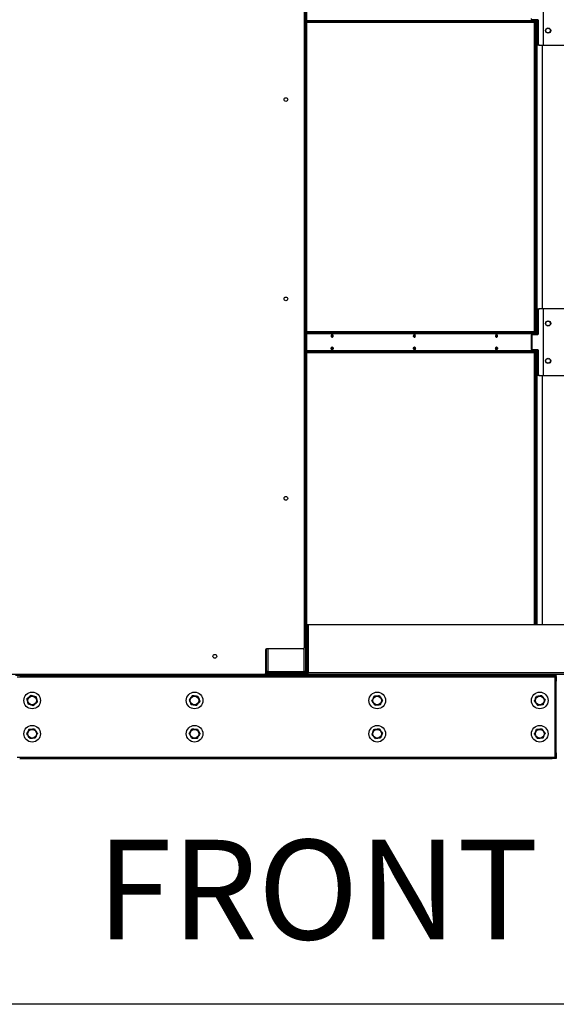
# Model space of a CAD drawing. Units: inches. Extents: x 16 to 511, y 18 to 392.
# Drawn here: x 289 to 322, y 51 to 110 of the extents above; entities that cross this region are included whole.
import ezdxf

# ---------------------------------------------------------------- set-up
doc = ezdxf.new("R2010")
doc.units = ezdxf.units.IN
doc.header["$LTSCALE"] = 48
doc.header["$MEASUREMENT"] = 0
doc.layers.add('DRAWING_FORMAT_LINES', color=7, linetype='Continuous', lineweight=25)
doc.layers.add('FORMAT', color=7, linetype='Continuous')
doc.styles.add('SLDTEXTSTYLE0', font='GOTHIC.TTF', dxfattribs={"width": 0.913})

msp = doc.modelspace()

# ---------------------------------------------------------------- linework, layer by layer
at = {"color": 7, "linetype": 'Continuous', "lineweight": 25}
for p, q in [((306.3596535, 150.3360273), (306.3596535, 72.3531773)), ((306.4535535, 150.2869023), (306.4535535, 70.9194023)), ((306.5175535, 73.7441523), (306.5175535, 147.4621523)), ((320.7568146, 112.6188023), (320.7568146, 108.6188023)), ((320.779442, 108.6188023), (320.779442, 112.6188023)), ((306.5175535, 110.0578023), (320.2810064, 110.0578023)), ((306.5175535, 109.9938023), (320.2810064, 109.9938023)), ((320.0357696, 110.1154004), (320.105794, 110.1154004)), ((320.1220197, 110.1501023), (320.0767649, 110.1501023)), ((320.105794, 110.1501023), (320.105794, 110.1154004)), ((320.105794, 110.1154004), (320.3556241, 110.1154004)), ((320.4313789, 110.1501023), (320.1220197, 110.1501023)), ((320.2238363, 91.3688023), (320.2238363, 109.9938023)), ((320.2378729, 110.0898023), (320.2378729, 110.1154004)), ((320.2690911, 110.0578023), (320.2690911, 110.1154004)), ((320.2690911, 91.3688023), (320.2690911, 109.9938023)), ((320.2810064, 109.9938023), (320.2810064, 110.0578023)), ((320.2810064, 110.0578023), (320.317618, 110.0578023)), ((320.317618, 109.9938023), (320.2810064, 109.9938023)), ((320.317618, 109.9938023), (320.317618, 110.0578023)), ((320.3236241, 110.1154004), (320.3236241, 91.2404004)), ((320.3688789, 110.1501023), (320.3688789, 91.2125023)), ((320.4755731, 110.0876023), (320.4303183, 110.0876023)), ((320.4303183, 110.0876023), (320.4303183, 108.6813023)), ((320.4755731, 108.6813023), (320.4755731, 110.0876023)), ((320.4303183, 108.6813023), (320.4755731, 108.6813023)), ((320.5197673, 108.6188023), (320.4745125, 108.6188023)), ((320.5197673, 108.6188023), (320.7568146, 108.6188023)), ((320.7568146, 108.6188023), (320.779442, 108.6188023)), ((320.779442, 108.6188023), (322.321913, 108.6188023)), ((320.4755731, 92.6813023), (320.4303183, 92.6813023)), ((320.4303183, 92.6813023), (320.4303183, 91.2750023)), ((320.4745125, 92.7438023), (320.5197673, 92.7438023)), ((320.4755731, 91.2750023), (320.4755731, 92.6813023)), ((320.7568146, 92.7438023), (320.5197673, 92.7438023)), ((320.7568146, 92.7438023), (320.7568146, 88.7438023)), ((320.779442, 92.7438023), (320.7568146, 92.7438023)), ((320.779442, 88.7438023), (320.779442, 92.7438023)), ((322.321913, 92.7438023), (320.779442, 92.7438023)), ((320.2810064, 91.3688023), (306.5175535, 91.3688023)), ((320.2810064, 91.3048023), (306.5175535, 91.3048023)), ((320.2378729, 91.2404004), (320.2378729, 91.2728023)), ((320.2690911, 91.2404004), (320.2690911, 91.3048023)), ((320.2810064, 91.3048023), (320.2810064, 91.3688023)), ((320.2810064, 91.3688023), (320.317618, 91.3688023)), ((320.317618, 91.3048023), (320.2810064, 91.3048023)), ((320.317618, 91.3048023), (320.317618, 91.3688023)), ((320.4303183, 91.2750023), (320.4755731, 91.2750023)), ((320.0778256, 91.1500023), (320.0325707, 91.1500023)), ((320.0325707, 91.1500023), (320.0325707, 90.3376023)), ((320.0357696, 91.2404004), (320.105794, 91.2404004)), ((320.0767649, 91.2125023), (320.1220197, 91.2125023)), ((320.0778256, 91.1500023), (320.0778256, 90.3376023)), ((320.105794, 91.2404004), (320.105794, 91.2125023)), ((320.3556241, 91.2404004), (320.105794, 91.2404004)), ((320.1220197, 91.2125023), (320.4313789, 91.2125023)), ((306.5175535, 90.1828023), (320.2810064, 90.1828023)), ((306.5175535, 90.1188023), (320.2810064, 90.1188023)), ((320.0325707, 90.3376023), (320.0778256, 90.3376023)), ((320.0357696, 90.2404004), (320.105794, 90.2404004)), ((320.1220197, 90.2751023), (320.0767649, 90.2751023)), ((320.105794, 90.2751023), (320.105794, 90.2404004)), ((320.105794, 90.2404004), (320.3556241, 90.2404004)), ((320.4313789, 90.2751023), (320.1220197, 90.2751023)), ((320.2238363, 73.7441523), (320.2238363, 90.1188023)), ((320.2378729, 90.2148023), (320.2378729, 90.2404004)), ((320.2690911, 90.1828023), (320.2690911, 90.2404004)), ((320.2690911, 73.7441523), (320.2690911, 90.1188023)), ((320.2810064, 90.1188023), (320.2810064, 90.1828023)), ((320.2810064, 90.1828023), (320.317618, 90.1828023)), ((320.317618, 90.1188023), (320.2810064, 90.1188023)), ((320.317618, 90.1188023), (320.317618, 90.1828023)), ((320.3236241, 90.2404004), (320.3236241, 73.7441523)), ((320.3688789, 90.2751023), (320.3688789, 73.7441523)), ((320.4755731, 90.2126023), (320.4303183, 90.2126023)), ((320.4303183, 90.2126023), (320.4303183, 88.8063023)), ((320.4755731, 88.8063023), (320.4755731, 90.2126023)), ((320.4303183, 88.8063023), (320.4755731, 88.8063023)), ((320.5197673, 88.7438023), (320.4745125, 88.7438023)), ((320.5197673, 88.7438023), (320.7568146, 88.7438023)), ((320.7568146, 88.7438023), (320.779442, 88.7438023)), ((320.779442, 88.7438023), (322.321913, 88.7438023)), ((306.5175535, 73.7441523), (306.5175535, 70.8401523)), ((306.5175535, 73.7441523), (306.6135535, 73.7441523)), ((306.6135535, 73.7441523), (306.6135535, 70.8401523)), ((306.6135535, 73.7441523), (336.5453535, 73.7441523)), ((304.0316035, 72.2281773), (304.0316035, 70.8063023)), ((304.0785535, 72.288712), (304.0785535, 70.9194023)), ((304.0785535, 72.288712), (304.0785535, 70.8401523)), ((306.2971535, 72.2906773), (304.0941035, 72.2906773)), ((303.9691035, 70.7438023), (274.0002035, 70.7438023)), ((289.2346535, 70.6798023), (288.9846535, 70.6798023)), ((321.4514535, 70.5838023), (289.0806535, 70.5838023)), ((289.2346535, 70.7438023), (289.2346535, 70.6798023)), ((289.2346535, 70.7438023), (321.2974535, 70.7438023)), ((289.2346535, 70.6798023), (321.2974535, 70.6798023)), ((321.2974535, 70.6158023), (289.2346535, 70.6158023)), ((303.9825535, 70.7441523), (303.9757086, 70.7441523)), ((303.9825535, 70.7452667), (303.9825535, 70.7441523)), ((304.0785535, 70.8401523), (304.0316035, 70.8401523)), ((304.0316035, 70.8078023), (304.0840438, 70.8078023)), ((304.1745535, 70.9194023), (304.0785535, 70.9194023)), ((304.0785535, 70.8398023), (304.0785535, 70.9194023)), ((304.1425535, 70.8398023), (304.0785535, 70.8398023)), ((304.1425535, 70.8398023), (304.1425535, 70.9194023)), ((304.1745535, 70.9194023), (306.3575535, 70.9194023)), ((304.1745535, 70.8078023), (304.1745535, 70.7438023)), ((304.1745535, 70.8078023), (306.3575535, 70.8078023)), ((304.2393535, 70.8234023), (304.2393535, 70.8874023)), ((304.2393535, 70.8874023), (306.3575535, 70.8874023)), ((304.2393535, 70.8234023), (306.3575535, 70.8234023)), ((304.7646329, 70.8874023), (304.7646329, 70.9194023)), ((304.7926101, 70.9000523), (304.7926101, 70.9194023)), ((304.7926101, 70.9000523), (305.189824, 70.9000523)), ((304.8098877, 70.8874023), (304.8098877, 70.9000523)), ((305.189824, 70.9000523), (305.1991965, 70.9000523)), ((305.1991965, 70.9000523), (305.1991965, 70.9194023)), ((305.3285535, 70.9000523), (305.1991965, 70.9000523)), ((305.2502628, 70.8874023), (305.2502628, 70.9000523)), ((305.2502628, 70.8078023), (305.2502628, 70.8234023)), ((305.3285535, 70.8874023), (305.3285535, 70.9194023)), ((306.4535535, 70.9194023), (306.3575535, 70.9194023)), ((306.3575535, 70.8874023), (306.3575535, 70.8234023)), ((306.3575535, 70.7438023), (306.3575535, 70.8078023)), ((306.3575535, 70.8078023), (306.6135535, 70.8078023)), ((306.4112176, 70.8398023), (306.4215535, 70.8398023)), ((306.4215535, 70.8398023), (306.4535535, 70.8398023)), ((306.4535535, 70.9023023), (306.4535535, 70.9194023)), ((306.4535535, 70.9023023), (306.5175535, 70.9023023)), ((306.4535535, 70.8398023), (306.4535535, 70.9023023)), ((306.5175535, 70.8398023), (306.4535535, 70.8398023)), ((306.5175535, 70.8401523), (306.5175535, 70.8398023)), ((306.6135535, 70.8401523), (306.5175535, 70.8401523)), ((336.5453535, 70.8401523), (306.6135535, 70.8401523)), ((306.6135535, 70.7441523), (306.6135535, 70.8401523)), ((336.5453535, 70.7441523), (306.6135535, 70.7441523)), ((320.7002176, 70.7438023), (320.7002176, 70.7441523)), ((321.2974535, 70.6798023), (321.2974535, 70.7438023)), ((321.2974535, 70.7438023), (321.5474535, 70.7438023)), ((321.5474535, 70.6798023), (321.2974535, 70.6798023)), ((321.2974535, 70.6158023), (321.2974535, 70.6798023)), ((321.5474535, 70.6158023), (321.2974535, 70.6158023)), ((321.4514535, 70.6158023), (321.4514535, 70.5838023)), ((321.4514535, 70.5838023), (321.4514535, 65.7758023)), ((321.4834535, 70.5838023), (321.4514535, 70.5838023)), ((321.4834535, 70.5838023), (321.5474535, 70.5838023)), ((321.4834535, 70.3338023), (321.4834535, 70.5838023)), ((321.5474535, 70.6798023), (321.5474535, 70.6158023)), ((321.5474535, 70.5838023), (321.5474535, 70.3338023)), ((321.5474535, 70.3338023), (321.4834535, 70.3338023)), ((321.4834535, 66.0258023), (321.4834535, 70.3338023)), ((321.5474535, 66.0258023), (321.5474535, 70.3338023)), ((289.0806535, 65.7758023), (321.4514535, 65.7758023)), ((321.4514535, 65.7758023), (321.4834535, 65.7758023)), ((321.4514535, 65.7758023), (321.4514535, 65.7438023)), ((321.4834535, 65.7758023), (321.4834535, 66.0258023)), ((321.4834535, 66.0258023), (321.5474535, 66.0258023)), ((321.5474535, 65.7758023), (321.4834535, 65.7758023)), ((321.5474535, 66.0258023), (321.5474535, 65.7758023)), ((289.2346535, 65.7438023), (321.2974535, 65.7438023)), ((289.2346535, 65.6798023), (321.2974535, 65.6798023)), ((321.2974535, 65.6798023), (321.2974535, 65.7438023)), ((321.2974535, 65.7438023), (321.5474535, 65.7438023)), ((321.5474535, 65.6798023), (321.2974535, 65.6798023)), ((321.5474535, 65.7438023), (321.5474535, 65.6798023))]:
    msp.add_line(p, q, dxfattribs=at)
at = {"color": 8, "linetype": 'Continuous', "lineweight": 25}
for p, q in [((320.2378729, 110.0898023), (306.5175535, 110.0898023)), ((320.6943146, 108.6188023), (320.6943146, 92.7438023)), ((320.716942, 92.7438023), (320.716942, 108.6188023)), ((306.5175535, 91.2728023), (320.2378729, 91.2728023)), ((320.2378729, 90.2148023), (306.5175535, 90.2148023)), ((320.6943146, 88.7438023), (320.6943146, 73.7441523)), ((320.716942, 73.7441523), (320.716942, 88.7438023)), ((306.3575535, 70.9194023), (306.3575535, 72.3371121)), ((304.1745535, 72.2906773), (304.1745535, 70.9194023)), ((304.0785535, 70.8398023), (304.0316035, 70.8398023)), ((304.2393535, 70.8398023), (304.1425535, 70.8398023)), ((305.189824, 70.9000523), (305.189824, 70.9194023)), ((305.4245535, 70.8874023), (305.4245535, 70.9194023)), ((306.4215535, 70.8478481), (306.4215535, 70.8398023)), ((306.6135535, 70.8398023), (306.5175535, 70.8398023)), ((320.6819118, 70.7438023), (320.6819118, 70.7441523))]:
    msp.add_line(p, q, dxfattribs=at)
at = {"color": 7, "linetype": 'Continuous', "lineweight": 25, "flags": 128}
for points in [[(308.1112744, 91.1188023), (308.1067127, 91.1512347), (308.0937221, 91.1787296), (308.0742803, 91.1971011), (308.0513471, 91.2035523), (308.0284139, 91.1971011), (308.0089721, 91.1787296), (307.9959815, 91.1512347), (307.9914198, 91.1188023), (307.9959815, 91.0863699), (308.0089721, 91.058875), (308.0284139, 91.0405035), (308.0513471, 91.0340523), (308.0742803, 91.0405035), (308.0937221, 91.058875), (308.1067127, 91.0863699), (308.1112744, 91.1188023)], [(313.0610219, 91.1188023), (313.0564602, 91.1512347), (313.0434696, 91.1787296), (313.0240278, 91.1971011), (313.0010946, 91.2035523), (312.9781614, 91.1971011), (312.9587196, 91.1787296), (312.945729, 91.1512347), (312.9411673, 91.1188023), (312.945729, 91.0863699), (312.9587196, 91.058875), (312.9781614, 91.0405035), (313.0010946, 91.0340523), (313.0240278, 91.0405035), (313.0434696, 91.058875), (313.0564602, 91.0863699), (313.0610219, 91.1188023)], [(318.0107693, 91.1188023), (318.0062076, 91.1512347), (317.993217, 91.1787296), (317.9737752, 91.1971011), (317.950842, 91.2035523), (317.9279089, 91.1971011), (317.908467, 91.1787296), (317.8954764, 91.1512347), (317.8909147, 91.1188023), (317.8954764, 91.0863699), (317.908467, 91.058875), (317.9279089, 91.0405035), (317.950842, 91.0340523), (317.9737752, 91.0405035), (317.993217, 91.058875), (318.0062076, 91.0863699), (318.0107693, 91.1188023)], [(308.1112744, 90.3688023), (308.1067127, 90.3363699), (308.0937221, 90.308875), (308.0742803, 90.2905035), (308.0513471, 90.2840523), (308.0284139, 90.2905035), (308.0089721, 90.308875), (307.9959815, 90.3363699), (307.9914198, 90.3688023), (307.9959815, 90.4012347), (308.0089721, 90.4287296), (308.0284139, 90.4471011), (308.0513471, 90.4535523), (308.0742803, 90.4471011), (308.0937221, 90.4287296), (308.1067127, 90.4012347), (308.1112744, 90.3688023)], [(308.011669, 90.3052901), (308.0234105, 90.309674), (308.0380923, 90.3235474), (308.0479023, 90.3443105), (308.0513471, 90.3688023), (308.0479023, 90.393294), (308.0380923, 90.4140571), (308.0234105, 90.4279306), (308.011669, 90.4323145)], [(313.0610219, 90.3688023), (313.0564602, 90.3363699), (313.0434696, 90.308875), (313.0240278, 90.2905035), (313.0010946, 90.2840523), (312.9781614, 90.2905035), (312.9587196, 90.308875), (312.945729, 90.3363699), (312.9411673, 90.3688023), (312.945729, 90.4012347), (312.9587196, 90.4287296), (312.9781614, 90.4471011), (313.0010946, 90.4535523), (313.0240278, 90.4471011), (313.0434696, 90.4287296), (313.0564602, 90.4012347), (313.0610219, 90.3688023)], [(312.9614187, 90.3052905), (312.973158, 90.309674), (312.9878397, 90.3235474), (312.9976498, 90.3443105), (313.0010946, 90.3688023), (312.9976498, 90.393294), (312.9878397, 90.4140571), (312.973158, 90.4279306), (312.9614187, 90.4323141)], [(318.0107693, 90.3688023), (318.0062076, 90.3363699), (317.993217, 90.308875), (317.9737752, 90.2905035), (317.950842, 90.2840523), (317.9279089, 90.2905035), (317.908467, 90.308875), (317.8954764, 90.3363699), (317.8909147, 90.3688023), (317.8954764, 90.4012347), (317.908467, 90.4287296), (317.9279089, 90.4471011), (317.950842, 90.4535523), (317.9737752, 90.4471011), (317.993217, 90.4287296), (318.0062076, 90.4012347), (318.0107693, 90.3688023)], [(317.9118461, 90.3054173), (317.9229055, 90.309674), (317.9375872, 90.3235474), (317.9473972, 90.3443105), (317.950842, 90.3688023), (317.9473972, 90.393294), (317.9375872, 90.4140571), (317.9229055, 90.4279306), (317.9108624, 90.432366)], [(304.8060055, 70.8078023), (304.8085834, 70.8210736), (304.8088898, 70.8234023)], [(305.3299647, 70.8234023), (305.3303981, 70.8210736), (305.3340438, 70.8078023)], [(305.7232172, 70.8234023), (305.7235236, 70.8210736), (305.7261015, 70.8078023)], [(321.5474535, 70.5838023), (321.5456089, 70.6025309), (321.5419632, 70.6158023)], [(321.5419632, 65.7438023), (321.5456089, 65.7570736), (321.5474535, 65.7758023)]]:
    msp.add_lwpolyline(points, dxfattribs=at)
at = {"color": 7, "linetype": 'Continuous', "lineweight": 25}
for centre, radius in [((321.0506775, 109.4938023), 0.1565), ((321.0506775, 109.4938023), 0.1405), ((305.2659535, 105.3446023), 0.112), ((305.2659535, 93.3446023), 0.112), ((321.0506775, 91.8688023), 0.1565), ((321.0506775, 91.8688023), 0.1405), ((321.0506775, 89.6188023), 0.1565), ((321.0506775, 89.6188023), 0.1405), ((305.2659535, 81.3446023), 0.112), ((300.9846535, 71.8375023), 0.112), ((289.9846535, 69.1798023), 0.5), ((289.9846535, 69.1798023), 0.26), ((299.7660535, 69.1798023), 0.5), ((299.7660535, 69.1798023), 0.26), ((310.7660535, 69.1798023), 0.5), ((310.7660535, 69.1798023), 0.26), ((320.5474535, 69.1798023), 0.5), ((320.5474535, 69.1798023), 0.26), ((289.9846535, 67.1798023), 0.5), ((299.7660535, 67.1798023), 0.5), ((310.7660535, 67.1798023), 0.5), ((320.5474535, 67.1798023), 0.5), ((289.9846535, 67.1798023), 0.26), ((299.7660535, 67.1798023), 0.26), ((310.7660535, 67.1798023), 0.26), ((320.5474535, 67.1798023), 0.26)]:
    msp.add_circle(centre, radius, dxfattribs=at)
for centre, radius, start, end in [((320.0878134, 110.2047898), 0.0557924, 171.950533022, 258.578246343), ((320.2661571, 110.0858023), 0.0285657, 171.950533031, 258.578246345), ((320.3750756, 110.0954148), 0.0557924, 351.950533025, 78.578246343), ((320.4203304, 110.0954148), 0.0557924, 351.950533025, 78.578246341), ((320.485561, 108.6734898), 0.0557924, 171.950533022, 258.578246343), ((320.5308158, 108.6734898), 0.0557924, 171.950533023, 258.578246343), ((320.485561, 92.6891148), 0.0557924, 101.421753657, 188.049466977), ((320.5308158, 92.6891148), 0.0557924, 101.42175366, 188.049466972), ((320.2661571, 91.2768023), 0.0285657, 101.421753665, 188.049466975), ((320.3750756, 91.2671898), 0.0557924, 281.421753659, 8.049466977), ((320.4203304, 91.2671898), 0.0557924, 281.421753664, 8.049466971), ((307.9464605, 91.1188023), 0.0776892, 317.878668134, 42.121331746), ((307.9923905, 91.1261205), 0.059409, 352.924154444, 71.064095947), ((307.9923905, 91.1114841), 0.059409, 288.935900526, 7.075846015), ((307.9809122, 91.1264533), 0.0854506, 354.862998436, 55.980480917), ((307.9809122, 91.1111512), 0.0854506, 304.01951908, 5.137001565), ((312.8962078, 91.1188023), 0.0776894, 317.87928704, 42.120711155), ((312.9421386, 91.1261206), 0.0594084, 352.923910799, 71.065970684), ((312.9421386, 91.1114839), 0.0594084, 288.934032941, 7.07608873), ((312.9306597, 91.1264533), 0.0854506, 354.862998435, 55.980480922), ((312.9306597, 91.1111512), 0.0854506, 304.01951908, 5.137001565), ((317.8459556, 91.1188023), 0.0776891, 317.878437803, 42.121562667), ((317.8918855, 91.1261205), 0.059409, 352.92415083, 71.064123755), ((317.8918855, 91.1114841), 0.059409, 288.935872756, 7.075849624), ((317.8804071, 91.1264533), 0.0854506, 354.862998438, 55.980480899), ((317.8804071, 91.1111512), 0.0854506, 304.019519099, 5.137001563), ((320.0878134, 91.1578148), 0.0557924, 101.421753658, 188.049466976), ((320.1330683, 91.1578148), 0.0557924, 101.421753659, 188.04946698), ((307.9503608, 90.3718321), 0.0727651, 357.613621543, 42.411489577), ((307.9503608, 90.3657725), 0.0727651, 317.588509804, 2.386378509), ((307.9809122, 90.3764533), 0.0854506, 354.862998435, 55.980480916), ((307.9809122, 90.3611512), 0.0854506, 304.019519083, 5.137001565), ((312.9001083, 90.3718321), 0.0727651, 357.613631033, 42.411376139), ((312.9001083, 90.3657725), 0.0727651, 317.588622859, 2.38636905), ((312.9306597, 90.3764533), 0.0854506, 354.862998435, 55.980480921), ((312.9306597, 90.3611512), 0.0854506, 304.019519081, 5.137001565), ((317.8498552, 90.371832), 0.0727656, 357.613733551, 42.41015071), ((317.8498552, 90.3657726), 0.0727656, 317.589844364, 2.386266861), ((317.8804071, 90.3764533), 0.0854506, 354.862998433, 55.980480937), ((317.8804071, 90.3611512), 0.0854506, 304.019519063, 5.137001567), ((320.0878134, 90.3297898), 0.0557924, 171.950533021, 258.578246343), ((320.1330683, 90.3297898), 0.0557924, 171.950533027, 258.578246342), ((320.2661571, 90.2108023), 0.0285657, 171.950533031, 258.578246345), ((320.3750756, 90.2204148), 0.0557924, 351.950533025, 78.578246343), ((320.4203304, 90.2204148), 0.0557924, 351.950533025, 78.578246341), ((320.485561, 88.7984898), 0.0557924, 171.950533022, 258.578246342), ((320.5308158, 88.7984898), 0.0557924, 171.950533023, 258.578246343), ((306.2971535, 72.3531773), 0.0625, 270, 0), ((304.0941035, 72.2281773), 0.0625, 90, 180), ((303.9691035, 70.8063023), 0.0625, 270, 0), ((304.1745535, 70.8398023), 0.096, 180, 270), ((304.1745535, 70.8398023), 0.032, 179.999999998, 270), ((304.7395275, 70.8307886), 0.0231195, 276.152781731, 341.368298454), ((305.4245535, 70.8398023), 0.032, 210.830497432, 270), ((305.7925795, 70.8307886), 0.0231195, 198.631701565, 263.847218251), ((306.3575535, 70.9194023), 0.096, 270, 0), ((306.3575535, 70.9194023), 0.032, 270, 0.000000001), ((321.4514535, 70.5838023), 0.032, 0, 90), ((321.4514535, 65.7758023), 0.032, 270, 0)]:
    msp.add_arc(centre, radius, start, end, dxfattribs=at)
for points, knots in [([(289.6743658, 69.2766416), (289.6848945, 69.286346), (289.7140807, 69.3132473), (289.7643476, 69.3595788), (289.8352603, 69.4249398), (289.8840973, 69.4699535), (289.9133749, 69.496939)], [0, 0, 0, 0, 0.1361844576, 0.3775106771, 0.6268207627, 1, 1, 1, 1]), ([(289.9133749, 69.496939), (289.9406226, 69.4884351), (289.9959973, 69.471153), (290.0780251, 69.4455525), (290.1549445, 69.4215463), (290.2005734, 69.4073057), (290.2236627, 69.4000997)], [0, 0, 0, 0, 0.2695014983, 0.547698721, 0.7711245654, 1, 1, 1, 1]), ([(290.2236627, 69.4000997), (290.2299219, 69.3722505), (290.2426425, 69.3156536), (290.2614857, 69.2318152), (290.2791555, 69.1531979), (290.2896372, 69.1065619), (290.2949412, 69.082963)], [0, 0, 0, 0, 0.2695014982, 0.547698721, 0.7711245654, 1, 1, 1, 1]), ([(299.4443366, 69.2262196), (299.4531935, 69.2374707), (299.4777453, 69.2686592), (299.5200303, 69.3223746), (299.5796828, 69.3981523), (299.620765, 69.4503398), (299.6453937, 69.481626)], [0, 0, 0, 0, 0.1361844576, 0.3775106771, 0.6268207627, 1, 1, 1, 1]), ([(299.6453937, 69.481626), (299.673645, 69.4775499), (299.7310593, 69.4692661), (299.8161085, 69.4569952), (299.8958612, 69.4454885), (299.9431708, 69.4386626), (299.9671106, 69.4352086)], [0, 0, 0, 0, 0.2695014983, 0.547698721, 0.7711245654, 1, 1, 1, 1]), ([(299.9671106, 69.4352086), (299.9777062, 69.4087041), (299.9992394, 69.35484), (300.0311371, 69.2750498), (300.0610484, 69.2002286), (300.0787918, 69.1558444), (300.0877704, 69.1333849)], [0, 0, 0, 0, 0.2695014982, 0.547698721, 0.7711245654, 1, 1, 1, 1]), ([(310.4419869, 69.15456), (310.4481617, 69.1674791), (310.4652787, 69.2032914), (310.494759, 69.2649703), (310.5363475, 69.3519822), (310.5649892, 69.4119066), (310.5821598, 69.4478311)], [0, 0, 0, 0, 0.1361844576, 0.3775106771, 0.6268207627, 1, 1, 1, 1]), ([(310.5821598, 69.4478311), (310.6106175, 69.4500477), (310.6684511, 69.4545525), (310.7541215, 69.4612255), (310.8344567, 69.467483), (310.8821117, 69.471195), (310.9062264, 69.4730733)], [0, 0, 0, 0, 0.2695014983, 0.547698721, 0.7711245654, 1, 1, 1, 1]), ([(310.9062264, 69.4730733), (310.9223749, 69.4495365), (310.955193, 69.4017035), (311.0038072, 69.3308473), (311.0493939, 69.2644037), (311.0764361, 69.2249892), (311.0901201, 69.2050445)], [0, 0, 0, 0, 0.2695014982, 0.547698721, 0.7711245654, 1, 1, 1, 1]), ([(320.2256737, 69.1338233), (320.231007, 69.1471119), (320.2457914, 69.1839485), (320.2712543, 69.2473914), (320.3071753, 69.336892), (320.3319139, 69.3985304), (320.3467446, 69.4354823)], [0, 0, 0, 0, 0.1361844576, 0.3775106771, 0.6268207627, 1, 1, 1, 1]), ([(320.3467446, 69.4354823), (320.3750015, 69.4395199), (320.432427, 69.4477254), (320.5174929, 69.4598804), (320.5972612, 69.4712785), (320.64458, 69.4780399), (320.6685244, 69.4814613)], [0, 0, 0, 0, 0.2695014983, 0.547698721, 0.7711245654, 1, 1, 1, 1]), ([(320.6685244, 69.4814613), (320.6861496, 69.4590089), (320.7219685, 69.4133797), (320.775028, 69.345788), (320.8247832, 69.2824057), (320.8542981, 69.2448071), (320.8692333, 69.2257813)], [0, 0, 0, 0, 0.2695014982, 0.547698721, 0.7711245654, 1, 1, 1, 1]), ([(289.7456443, 68.9595049), (289.739385, 68.987354), (289.7266645, 69.0439509), (289.7078213, 69.1277893), (289.6901515, 69.2064066), (289.6796698, 69.2530426), (289.6743658, 69.2766416)], [0, 0, 0, 0, 0.2695014982, 0.547698721, 0.7711245654, 1, 1, 1, 1]), ([(290.0559321, 68.8626656), (290.0286843, 68.8711694), (289.9733097, 68.8884516), (289.8912819, 68.9140521), (289.8143625, 68.9380583), (289.7687336, 68.9522988), (289.7456443, 68.9595049)], [0, 0, 0, 0, 0.2695014982, 0.547698721, 0.7711245654, 1, 1, 1, 1]), ([(290.2949412, 69.082963), (290.2656636, 69.0559774), (290.2174878, 69.0115733), (290.1466178, 68.9462516), (290.0962981, 68.8998714), (290.0664605, 68.8723697), (290.0559321, 68.8626656)], [0, 0, 0, 0, 0.3731762662, 0.6140537018, 0.8638166267, 1, 1, 1, 1]), ([(299.5649964, 68.924396), (299.5544008, 68.9509004), (299.5328675, 69.0047645), (299.5009699, 69.0845548), (299.4710586, 69.159376), (299.4533152, 69.2037602), (299.4443366, 69.2262196)], [0, 0, 0, 0, 0.2695014982, 0.547698721, 0.7711245654, 1, 1, 1, 1]), ([(299.8867133, 68.8779786), (299.858462, 68.8820547), (299.8010477, 68.8903384), (299.7159984, 68.9026094), (299.6362457, 68.9141161), (299.5889362, 68.9209419), (299.5649964, 68.924396)], [0, 0, 0, 0, 0.2695014982, 0.547698721, 0.7711245654, 1, 1, 1, 1]), ([(300.0877704, 69.1333849), (300.0631417, 69.1020987), (300.0226157, 69.0506178), (299.9629991, 68.9748857), (299.9206697, 68.921114), (299.8955699, 68.8892293), (299.8867133, 68.8779786)], [0, 0, 0, 0, 0.3731762662, 0.6140537018, 0.8638166267, 1, 1, 1, 1]), ([(310.6258806, 68.8865312), (310.6097321, 68.910068), (310.576914, 68.957901), (310.5282998, 69.0287572), (310.4827131, 69.0952008), (310.4556709, 69.1346153), (310.4419869, 69.15456)], [0, 0, 0, 0, 0.2695014982, 0.547698721, 0.7711245654, 1, 1, 1, 1]), ([(310.9499472, 68.9117735), (310.9214895, 68.9095569), (310.8636559, 68.9050521), (310.7779855, 68.898379), (310.6976503, 68.8921215), (310.6499952, 68.8884096), (310.6258806, 68.8865312)], [0, 0, 0, 0, 0.2695014982, 0.547698721, 0.7711245654, 1, 1, 1, 1]), ([(311.0901201, 69.2050445), (311.0729495, 69.16912), (311.0446956, 69.1100069), (311.0031321, 69.0230474), (310.9736209, 68.9613038), (310.9561219, 68.9246921), (310.9499472, 68.9117735)], [0, 0, 0, 0, 0.3731762662, 0.6140537018, 0.8638166267, 1, 1, 1, 1]), ([(320.4263825, 68.8781433), (320.4087574, 68.9005956), (320.3729385, 68.9462249), (320.319879, 69.0138165), (320.2701238, 69.0771989), (320.2406089, 69.1147975), (320.2256737, 69.1338233)], [0, 0, 0, 0, 0.26950149825, 0.54769872103, 0.77112456544, 1, 1, 1, 1]), ([(320.7481624, 68.9241222), (320.7199055, 68.9200846), (320.66248, 68.9118791), (320.5774141, 68.8997241), (320.4976458, 68.888326), (320.450327, 68.8815647), (320.4263825, 68.8781433)], [0, 0, 0, 0, 0.2695014982, 0.547698721, 0.7711245654, 1, 1, 1, 1]), ([(320.8692333, 69.2257813), (320.8544026, 69.1888292), (320.829999, 69.1280255), (320.7940995, 69.0385788), (320.76861, 68.9750692), (320.7534956, 68.9374104), (320.7481624, 68.9241222)], [0, 0, 0, 0, 0.3731762662, 0.6140537018, 0.8638166267, 1, 1, 1, 1]), ([(289.6602551, 67.1592599), (289.6779446, 67.1949318), (289.7070523, 67.2536291), (289.7498719, 67.339977), (289.7802749, 67.4012864), (289.7983028, 67.4376406), (289.8046641, 67.4504684)], [0, 0, 0, 0, 0.3731762662, 0.6140537018, 0.8638166267, 1, 1, 1, 1]), ([(289.8402445, 66.8885938), (289.8244388, 66.9123622), (289.7923175, 66.9606658), (289.7447354, 67.0322193), (289.7001166, 67.0993166), (289.6736485, 67.139119), (289.6602551, 67.1592599)], [0, 0, 0, 0, 0.2695014982, 0.547698721, 0.7711245654, 1, 1, 1, 1]), ([(289.8046641, 67.4504684), (289.8331509, 67.4522723), (289.8910438, 67.4559383), (289.9768019, 67.4613689), (290.0572193, 67.4664613), (290.1049232, 67.4694821), (290.1290625, 67.4710107)], [0, 0, 0, 0, 0.2695014982, 0.547698721, 0.7711245654, 1, 1, 1, 1]), ([(290.1290625, 67.4710107), (290.1448682, 67.4472424), (290.1769895, 67.3989387), (290.2245715, 67.3273853), (290.2691904, 67.2602879), (290.2956585, 67.2204856), (290.3090519, 67.2003446)], [0, 0, 0, 0, 0.2695014982, 0.547698721, 0.7711245654, 1, 1, 1, 1]), ([(290.3090519, 67.2003446), (290.3026905, 67.1875164), (290.2850562, 67.151956), (290.254685, 67.0907109), (290.2118397, 67.004311), (290.1823324, 66.9448079), (290.1646429, 66.9091362)], [0, 0, 0, 0, 0.1361844576, 0.3775106771, 0.6268207627, 1, 1, 1, 1]), ([(299.4410449, 67.1848769), (299.4483971, 67.1971641), (299.4687777, 67.2312251), (299.5038788, 67.2898874), (299.5533968, 67.372644), (299.5874996, 67.4296378), (299.607944, 67.4638053)], [0, 0, 0, 0, 0.1361844576, 0.3775106771, 0.6268207627, 1, 1, 1, 1]), ([(299.5991544, 66.9008739), (299.5852702, 66.9258134), (299.5570536, 66.9764972), (299.5152557, 67.0515764), (299.4760608, 67.1219799), (299.4528102, 67.1637435), (299.4410449, 67.1848769)], [0, 0, 0, 0, 0.2695014982, 0.547698721, 0.7711245654, 1, 1, 1, 1]), ([(299.607944, 67.4638053), (299.6364844, 67.4633597), (299.6944861, 67.462454), (299.7804055, 67.4611125), (299.8609742, 67.4598545), (299.9087678, 67.4591083), (299.9329525, 67.4587307)], [0, 0, 0, 0, 0.2695014983, 0.547698721, 0.7711245654, 1, 1, 1, 1]), ([(300.0910621, 67.1747276), (300.0706176, 67.14056), (300.0369767, 67.084338), (299.9874885, 67.0016312), (299.9523505, 66.9429073), (299.931515, 66.9080861), (299.924163, 66.8957993)], [0, 0, 0, 0, 0.3731762662, 0.6140537018, 0.8638166267, 1, 1, 1, 1]), ([(299.9329525, 67.4587307), (299.9468368, 67.4337911), (299.9750534, 67.3831073), (300.0168513, 67.3080282), (300.0560462, 67.2376246), (300.0792967, 67.195861), (300.0910621, 67.1747276)], [0, 0, 0, 0, 0.2695014982, 0.547698721, 0.7711245654, 1, 1, 1, 1]), ([(310.4438416, 67.1369557), (310.449304, 67.1501918), (310.464446, 67.1868828), (310.4905248, 67.2500751), (310.5273149, 67.339222), (310.5526519, 67.4006168), (310.5678413, 67.4374227)], [0, 0, 0, 0, 0.1361844576, 0.3775106771, 0.6268207627, 1, 1, 1, 1]), ([(310.6420538, 66.8793353), (310.6246479, 66.9019581), (310.5892745, 66.9479336), (310.5368751, 67.0160382), (310.4877388, 67.0799016), (310.4585911, 67.1177855), (310.4438416, 67.1369557)], [0, 0, 0, 0, 0.2695014982, 0.547698721, 0.7711245654, 1, 1, 1, 1]), ([(310.5678413, 67.4374227), (310.5961362, 67.4411852), (310.6536388, 67.4488317), (310.7388189, 67.4601587), (310.8186943, 67.4707802), (310.8660766, 67.4770809), (310.8900532, 67.4802692)], [0, 0, 0, 0, 0.2695014983, 0.547698721, 0.7711245654, 1, 1, 1, 1]), ([(310.8900532, 67.4802692), (310.9074591, 67.4576465), (310.9428325, 67.411671), (310.9952319, 67.3435663), (311.0443682, 67.279703), (311.0735159, 67.241819), (311.0882654, 67.2226488)], [0, 0, 0, 0, 0.2695014982, 0.547698721, 0.7711245654, 1, 1, 1, 1]), ([(311.0882654, 67.2226488), (311.0730759, 67.1858428), (311.048082, 67.1252793), (311.0113141, 67.0361861), (310.9852079, 66.9729275), (310.9697279, 66.9354175), (310.9642657, 66.9221819)], [0, 0, 0, 0, 0.3731762662, 0.6140537018, 0.8638166267, 1, 1, 1, 1]), ([(320.2240677, 67.1469699), (320.229938, 67.1600301), (320.2462107, 67.1962339), (320.2742369, 67.2585869), (320.3137742, 67.3465498), (320.3410032, 67.4071293), (320.3573269, 67.4434464)], [0, 0, 0, 0, 0.1361844576, 0.3775106771, 0.6268207627, 1, 1, 1, 1]), ([(320.4141943, 66.8833258), (320.3974985, 66.9064775), (320.3635681, 66.953528), (320.3133061, 67.0232251), (320.2661743, 67.0885817), (320.2382155, 67.1273514), (320.2240677, 67.1469699)], [0, 0, 0, 0, 0.2695014982, 0.547698721, 0.7711245654, 1, 1, 1, 1]), ([(320.3573269, 67.4434464), (320.3857248, 67.4463295), (320.4434369, 67.4521889), (320.5289273, 67.4608685), (320.6090938, 67.4690075), (320.6566487, 67.4738356), (320.6807127, 67.4762788)], [0, 0, 0, 0, 0.2695014983, 0.547698721, 0.7711245654, 1, 1, 1, 1]), ([(320.6807127, 67.4762788), (320.6974085, 67.4531271), (320.7313389, 67.4060766), (320.7816009, 67.3363795), (320.8287327, 67.2710229), (320.8566915, 67.2322531), (320.8708393, 67.2126347)], [0, 0, 0, 0, 0.2695014982, 0.547698721, 0.7711245654, 1, 1, 1, 1]), ([(320.8708393, 67.2126347), (320.8545156, 67.1763175), (320.8276552, 67.1165583), (320.7881418, 67.0286483), (320.7600861, 66.9662299), (320.7434502, 66.929218), (320.7375801, 66.9161582)], [0, 0, 0, 0, 0.3731762662, 0.6140537018, 0.8638166267, 1, 1, 1, 1]), ([(290.1646429, 66.9091362), (290.1361561, 66.9073323), (290.0782632, 66.9036662), (289.9925051, 66.8982356), (289.9120877, 66.8931432), (289.8643838, 66.8901224), (289.8402445, 66.8885938)], [0, 0, 0, 0, 0.2695014983, 0.547698721, 0.7711245654, 1, 1, 1, 1]), ([(299.924163, 66.8957993), (299.8956226, 66.8962449), (299.8376209, 66.8971505), (299.7517015, 66.8984921), (299.6711328, 66.89975), (299.6233392, 66.9004963), (299.5991544, 66.9008739)], [0, 0, 0, 0, 0.2695014982, 0.547698721, 0.7711245654, 1, 1, 1, 1]), ([(310.9642657, 66.9221819), (310.9359708, 66.9184193), (310.8784682, 66.9107728), (310.7932881, 66.8994459), (310.7134127, 66.8888244), (310.6660304, 66.8825236), (310.6420538, 66.8793353)], [0, 0, 0, 0, 0.2695014982, 0.547698721, 0.7711245654, 1, 1, 1, 1]), ([(320.7375801, 66.9161582), (320.7091822, 66.913275), (320.6514701, 66.9074157), (320.5659796, 66.8987361), (320.4858132, 66.890597), (320.4382583, 66.8857689), (320.4141943, 66.8833258)], [0, 0, 0, 0, 0.2695014982, 0.547698721, 0.7711245654, 1, 1, 1, 1])]:
    msp.add_open_spline(points, degree=3, knots=knots, dxfattribs=at)
at = {"layer": 'DRAWING_FORMAT_LINES', "color": 8, "true_color": 0x808080}
msp.add_line((508.3171252, 50.8936269), (16.3171252, 50.8936269), dxfattribs=at)

# ---------------------------------------------------------------- texts
at = {"layer": 'FORMAT', "insert": (293.8581862, 60.7942427), "char_height": 6, "attachment_point": 1, "style": 'SLDTEXTSTYLE0'}
msp.add_mtext('FRONT VIEW', dxfattribs=at)

doc.saveas('drawing.dxf')
